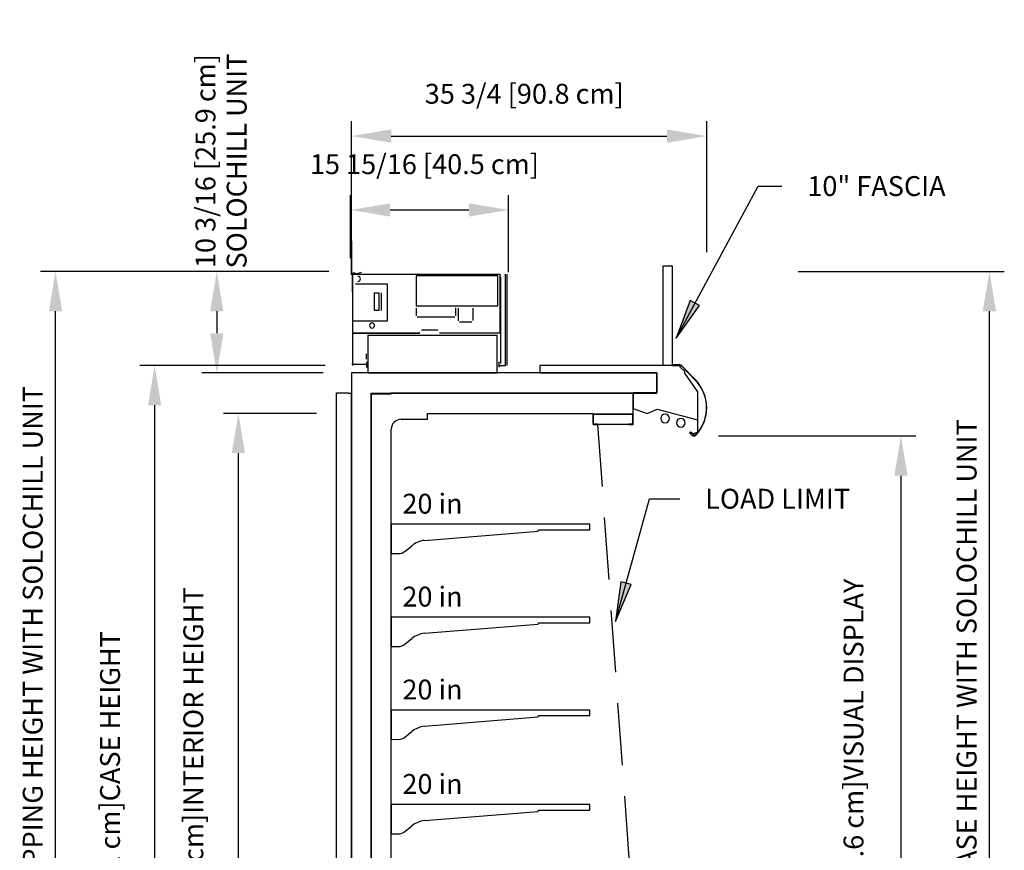
# Model space of a CAD drawing. Units: inches. Extents: x -13080 to -8952, y -8073 to -7401.
# Drawn here: x -9752 to -9653, y -7723 to -7640 of the extents above; entities that cross this region are included whole.
import ezdxf

# ---------------------------------------------------------------- set-up
doc = ezdxf.new("R2010")
doc.units = ezdxf.units.IN
doc.header["$MEASUREMENT"] = 0
doc.linetypes.add('IMPORT-Hidden 1_8_', pattern=[0.1875, 0.125, -0.0625])
doc.styles.add('Arial', font='arial.ttf', dxfattribs={"height": 2})
doc.dimstyles.new('HPx_Dimension-_verticle', dxfattribs={"dimscale": 12, "dimtxt": 2.040519, "dimasz": 0.333333, "dimexe": 0.125, "dimexo": 0.083333, "dimgap": 0.083333, "dimtad": 1, "dimdec": 4, "dimrnd": 0.0625, "dimzin": 0, "dimdsep": 46, "dimlunit": 5, "dimtxsty": 'Arial', "dimsah": 1, "dimcen": 0.09, "dimazin": 0, "dimtfac": 1, "dimtdec": 4, "dimtix": 1, "dimtmove": 2, "dimatfit": 3, "dimfxl": 1, "dimtvp": 1, "dimtfill": 1, "dimfrac": 2, "dimtolj": 1, "dimtzin": 0, "dimarcsym": 2})
doc.dimstyles.new('HPx_Dimension-_verticle_1', dxfattribs={"dimscale": 12, "dimtxt": 2.040519, "dimasz": 0.333333, "dimexe": 0.125, "dimexo": 0.083333, "dimgap": 0.083333, "dimtad": 1, "dimdec": 4, "dimrnd": 0.0625, "dimzin": 0, "dimdsep": 46, "dimlunit": 5, "dimtxsty": 'Arial', "dimsah": 1, "dimcen": 0.09, "dimazin": 0, "dimtfac": 1, "dimtdec": 4, "dimtix": 1, "dimtmove": 0, "dimatfit": 3, "dimfxl": 1, "dimtvp": 1, "dimtfill": 1, "dimfrac": 2, "dimtolj": 1, "dimtzin": 0, "dimarcsym": 2})

# ---------------------------------------------------------------- blocks, each defined once
blk = doc.blocks.new('*D39')
at = {"color": 0, "lineweight": -2, "transparency": 16777216}
for p, q in [((-9681.305, -7681.439), (-9661.451, -7681.439)), ((-9662.951, -7685.439), (-9662.951, -7744.198)), ((-9675.544, -7748.198), (-9661.451, -7748.198))]:
    blk.add_line(p, q, dxfattribs=at)
at = {"color": 0, "transparency": 16777216}
for points in [[(-9663.618, -7685.439), (-9662.284, -7685.439), (-9662.951, -7681.439)], [(-9663.618, -7744.198), (-9662.284, -7744.198), (-9662.951, -7748.198)]]:
    blk.add_solid(points, dxfattribs=at)
at = {"layer": 'Defpoints', "color": 0, "transparency": 16777216}
for p in [(-9682.305, -7681.439), (-9676.544, -7748.198), (-9662.951, -7748.198)]:
    blk.add_point(p, dxfattribs=at)
at = {"color": 0, "transparency": 16777216, "insert": (-9668.724, -7737.672), "char_height": 2, "width": 54.84915, "attachment_point": 1, "rotation": 90, "line_spacing_factor": 0.941778, "style": 'Arial', "bg_fill": 3, "box_fill_scale": 1.25, "bg_fill_color": 256, "bg_fill_true_color": 13158600, "bg_fill_transparency": 0}
blk.add_mtext('\\A1;66 3/4 [169.6 cm]VISUAL DISPLAY', dxfattribs=at)
blk = doc.blocks.new('*D40')
at = {"color": 0, "lineweight": -2, "transparency": 16777216}
for p, q in [((-9721.79, -7679.165), (-9731.141, -7679.165)), ((-9729.641, -7746.165), (-9729.641, -7683.165)), ((-9722.791, -7750.165), (-9731.141, -7750.165))]:
    blk.add_line(p, q, dxfattribs=at)
at = {"color": 0, "transparency": 16777216}
for points in [[(-9730.307, -7683.165), (-9728.974, -7683.165), (-9729.641, -7679.165)], [(-9730.307, -7746.165), (-9728.974, -7746.165), (-9729.641, -7750.165)]]:
    blk.add_solid(points, dxfattribs=at)
at = {"layer": 'Defpoints', "color": 0, "transparency": 16777216}
for p in [(-9729.641, -7679.165), (-9720.79, -7679.165), (-9721.791, -7750.165)]:
    blk.add_point(p, dxfattribs=at)
at = {"color": 0, "transparency": 16777216, "insert": (-9735.179, -7736.31), "char_height": 2, "width": 51.94847, "attachment_point": 1, "rotation": 90, "line_spacing_factor": 0.941778, "style": 'Arial', "bg_fill": 3, "box_fill_scale": 1.25, "bg_fill_color": 256, "bg_fill_true_color": 13158600, "bg_fill_transparency": 0}
blk.add_mtext('\\A1;71 [180.3 cm]INTERIOR HEIGHT', dxfattribs=at)
blk = doc.blocks.new('*D41')
at = {"color": 0, "lineweight": -2, "transparency": 16777216}
for p, q in [((-9720.896, -7674.353), (-9739.573, -7674.353)), ((-9738.073, -7678.353), (-9738.073, -7758.978)), ((-9726.279, -7762.978), (-9739.573, -7762.978))]:
    blk.add_line(p, q, dxfattribs=at)
at = {"color": 0, "transparency": 16777216}
for points in [[(-9738.74, -7678.353), (-9737.407, -7678.353), (-9738.073, -7674.353)], [(-9738.74, -7758.978), (-9737.407, -7758.978), (-9738.073, -7762.978)]]:
    blk.add_solid(points, dxfattribs=at)
at = {"layer": 'Defpoints', "color": 0, "transparency": 16777216}
for p in [(-9719.896, -7674.353), (-9738.073, -7762.978), (-9725.279, -7762.978)]:
    blk.add_point(p, dxfattribs=at)
at = {"color": 0, "transparency": 16777216, "insert": (-9743.563, -7739.762), "char_height": 2, "width": 50.62998, "attachment_point": 1, "rotation": 90, "line_spacing_factor": 0.941778, "style": 'Arial', "bg_fill": 3, "box_fill_scale": 1.25, "bg_fill_color": 256, "bg_fill_true_color": 13158600, "bg_fill_transparency": 0}
blk.add_mtext('\\A1;88 5/8 [225.1 cm]CASE HEIGHT', dxfattribs=at)
blk = doc.blocks.new('*D42')
at = {"color": 0, "lineweight": -2, "transparency": 16777216}
for p, q in [((-9718.254, -7663.276), (-9718.254, -7649.75)), ((-9682.504, -7662.922), (-9682.504, -7649.75)), ((-9714.254, -7651.25), (-9686.504, -7651.25))]:
    blk.add_line(p, q, dxfattribs=at)
at = {"color": 0, "transparency": 16777216}
for points in [[(-9714.254, -7650.583), (-9714.254, -7651.916), (-9718.254, -7651.25)], [(-9686.504, -7650.583), (-9686.504, -7651.916), (-9682.504, -7651.25)]]:
    blk.add_solid(points, dxfattribs=at)
at = {"layer": 'Defpoints', "color": 0, "transparency": 16777216}
for p in [(-9682.504, -7651.25), (-9682.504, -7663.922), (-9718.254, -7664.276)]:
    blk.add_point(p, dxfattribs=at)
at = {"color": 0, "transparency": 16777216, "insert": (-9710.88, -7645.99), "char_height": 2, "width": 25.20198, "attachment_point": 1, "line_spacing_factor": 0.941778, "style": 'Arial', "bg_fill": 3, "box_fill_scale": 1.25, "bg_fill_color": 256, "bg_fill_true_color": 13158600, "bg_fill_transparency": 0}
blk.add_mtext('\\A1;35 3/4 [90.8 cm]', dxfattribs=at)
blk = doc.blocks.new('*D28')
at = {"color": 0, "lineweight": -2, "transparency": 16777216}
for p, q in [((-9720.541, -7664.883), (-9733.316, -7664.883)), ((-9731.816, -7668.883), (-9731.816, -7671.091)), ((-9721.116, -7675.091), (-9733.316, -7675.091))]:
    blk.add_line(p, q, dxfattribs=at)
at = {"color": 0, "transparency": 16777216}
blk.add_solid([(-9732.482, -7671.091), (-9731.149, -7671.091), (-9731.816, -7675.091)], dxfattribs=at)
at = {"layer": 'Defpoints', "color": 0, "transparency": 16777216}
for p in [(-9719.541, -7664.883), (-9731.816, -7675.091), (-9720.116, -7675.091)]:
    blk.add_point(p, dxfattribs=at)
at = {"color": 0, "transparency": 16777216, "insert": (-9731.386, -7653.763), "char_height": 2, "width": 27.46224, "attachment_point": 5, "rotation": 90, "line_spacing_factor": 0.941778, "style": 'Arial', "bg_fill": 3, "box_fill_scale": 1.25, "bg_fill_color": 256, "bg_fill_true_color": 13158600, "bg_fill_transparency": 0}
blk.add_mtext('\\A1;10 3/16 [25.9 cm]\\PSOLOCHILL UNIT', dxfattribs=at)
at = {"color": 0, "transparency": 16777216}
blk.add_solid([(-9732.482, -7668.883), (-9731.149, -7668.883), (-9731.816, -7664.883)], dxfattribs=at)
blk = doc.blocks.new('*D29')
at = {"color": 0, "lineweight": -2, "transparency": 16777216}
for p, q in [((-9718.367, -7663.526), (-9718.367, -7657.187)), ((-9702.437, -7664.937), (-9702.437, -7657.187)), ((-9714.367, -7658.687), (-9706.437, -7658.687))]:
    blk.add_line(p, q, dxfattribs=at)
at = {"color": 0, "transparency": 16777216}
for points in [[(-9714.367, -7658.02), (-9714.367, -7659.353), (-9718.367, -7658.687)], [(-9706.437, -7658.02), (-9706.437, -7659.353), (-9702.437, -7658.687)]]:
    blk.add_solid(points, dxfattribs=at)
at = {"layer": 'Defpoints', "color": 0, "transparency": 16777216}
for p in [(-9702.437, -7658.687), (-9718.367, -7664.526), (-9702.437, -7665.937)]:
    blk.add_point(p, dxfattribs=at)
at = {"color": 0, "transparency": 16777216, "insert": (-9722.441, -7653.077), "char_height": 2, "width": 28.89375, "attachment_point": 1, "line_spacing_factor": 0.941778, "style": 'Arial'}
blk.add_mtext('\\A1;15 15/16 [40.5 cm]', dxfattribs=at)
blk = doc.blocks.new('*D30')
at = {"color": 0, "lineweight": -2, "transparency": 16777216}
for p, q in [((-9722.673, -7664.883), (-9749.548, -7664.883)), ((-9748.048, -7761.196), (-9748.048, -7668.883)), ((-9715.248, -7765.196), (-9749.548, -7765.196))]:
    blk.add_line(p, q, dxfattribs=at)
at = {"color": 0, "transparency": 16777216}
for points in [[(-9748.715, -7668.883), (-9747.381, -7668.883), (-9748.048, -7664.883)], [(-9748.715, -7761.196), (-9747.381, -7761.196), (-9748.048, -7765.196)]]:
    blk.add_solid(points, dxfattribs=at)
at = {"layer": 'Defpoints', "color": 0, "transparency": 16777216}
for p in [(-9748.048, -7664.883), (-9721.673, -7664.883), (-9714.248, -7765.196)]:
    blk.add_point(p, dxfattribs=at)
at = {"color": 0, "transparency": 16777216, "insert": (-9750.343, -7715.04), "char_height": 2, "width": 99.30106, "attachment_point": 5, "rotation": 90, "style": 'Arial'}
blk.add_mtext('\\A1;100 5/16 [254.8 cm]SHIPPING HEIGHT WITH SOLOCHILL UNIT', dxfattribs=at)
blk = doc.blocks.new('*D31')
at = {"color": 0, "lineweight": -2, "transparency": 16777216}
for p, q in [((-9673.304, -7664.883), (-9652.544, -7664.883)), ((-9654.044, -7758.978), (-9654.044, -7668.883)), ((-9715.787, -7762.978), (-9652.544, -7762.978))]:
    blk.add_line(p, q, dxfattribs=at)
at = {"color": 0, "transparency": 16777216}
for points in [[(-9654.711, -7668.883), (-9653.378, -7668.883), (-9654.044, -7664.883)], [(-9654.711, -7758.978), (-9653.378, -7758.978), (-9654.044, -7762.978)]]:
    blk.add_solid(points, dxfattribs=at)
at = {"layer": 'Defpoints', "color": 0, "transparency": 16777216}
for p in [(-9674.304, -7664.883), (-9654.044, -7664.883), (-9716.787, -7762.978)]:
    blk.add_point(p, dxfattribs=at)
at = {"color": 0, "transparency": 16777216, "insert": (-9656.34, -7713.931), "char_height": 2, "width": 88.71548, "attachment_point": 5, "rotation": 90, "style": 'Arial', "bg_fill": 3, "box_fill_scale": 1.25, "bg_fill_color": 256, "bg_fill_true_color": 13158600, "bg_fill_transparency": 0}
blk.add_mtext('\\A1;98 1/8 [249.2 cm]CASE HEIGHT WITH SOLOCHILL UNIT', dxfattribs=at)

msp = doc.modelspace()

# ---------------------------------------------------------------- hatches: boundary and pattern name
for points in [[(-9685.59014, -7671.58456), (-9683.22402, -7668.31673), (-9684.15042, -7667.81568)], [(-9691.69339, -7700.10509), (-9690.11896, -7696.39046), (-9691.13402, -7696.10954)]]:
    msp.add_hatch(color=7).paths.add_polyline_path(points, flags=0)

# ---------------------------------------------------------------- linework, layer by layer
at = {"color": 7}
for p, q in [((-9677.3134, -7656.2815), (-9674.93339, -7656.2815)), ((-9684.15042, -7667.81568), (-9685.59014, -7671.58456)), ((-9683.22402, -7668.31673), (-9684.15042, -7667.81568)), ((-9685.59014, -7671.58456), (-9683.22402, -7668.31673)), ((-9691.69339, -7700.10509), (-9688.27574, -7687.7559)), ((-9688.27574, -7687.7559), (-9685.21294, -7687.7559)), ((-9691.13402, -7696.10954), (-9691.69339, -7700.10509)), ((-9691.69339, -7700.10509), (-9690.11896, -7696.39046)), ((-9690.11896, -7696.39046), (-9691.13402, -7696.10954))]:
    msp.add_line(p, q, dxfattribs=at)
for p, q in [((-9718.25416, -7665.22011), (-9718.25416, -7660.30269)), ((-9718.25416, -7661.80269), (-9718.25416, -7665.22011)), ((-9718.19217, -7665.00479), (-9718.19217, -7666.92059)), ((-9718.14275, -7665.14304), (-9718.14275, -7674.34033)), ((-9718.14275, -7665.14304), (-9703.29101, -7665.14304)), ((-9718.11672, -7664.97543), (-9717.7525, -7665.07302)), ((-9717.69627, -7665.07302), (-9717.26548, -7664.95759)), ((-9703.29101, -7671.08546), (-9703.29101, -7665.14304)), ((-9702.75787, -7674.3268), (-9702.75787, -7665.1552)), ((-9702.75787, -7674.34002), (-9702.75787, -7665.1552)), ((-9702.63672, -7665.1552), (-9702.63672, -7674.34002)), ((-9685.93172, -7664.35332), (-9686.93172, -7664.35332)), ((-9686.93172, -7664.35332), (-9686.93172, -7674.35332)), ((-9685.93172, -7674.35332), (-9685.93172, -7664.35332)), ((-9717.86981, -7666.12821), (-9714.67123, -7666.12821)), ((-9714.67123, -7666.12821), (-9714.67123, -7669.87823)), ((-9711.76183, -7665.32819), (-9711.76183, -7668.32824)), ((-9703.51168, -7665.32819), (-9711.76183, -7665.32819)), ((-9703.51168, -7668.32824), (-9703.51168, -7665.32819)), ((-9703.2585, -7665.40197), (-9703.2585, -7674.13349)), ((-9715.93683, -7668.81867), (-9715.93683, -7667.01863)), ((-9715.93683, -7667.01863), (-9715.45847, -7667.01863)), ((-9715.45847, -7668.81867), (-9715.45847, -7667.01863)), ((-9715.26046, -7667.01863), (-9715.26046, -7668.81867)), ((-9702.6145, -7666.88243), (-9702.6145, -7667.71576)), ((-9715.45847, -7668.81867), (-9715.93683, -7668.81867)), ((-9711.76183, -7668.32824), (-9703.51168, -7668.32824)), ((-9711.75862, -7668.55853), (-9711.75862, -7669.34872)), ((-9707.75837, -7669.35077), (-9707.75837, -7668.554)), ((-9707.5104, -7668.57082), (-9707.5104, -7669.83177)), ((-9706.0085, -7669.82824), (-9706.0085, -7668.57824)), ((-9714.67123, -7669.87823), (-9718.14275, -7669.87823)), ((-9711.6541, -7669.45324), (-9707.86084, -7669.45324)), ((-9707.38891, -7669.95325), (-9706.13351, -7669.95325)), ((-9718.14275, -7671.08546), (-9711.37511, -7671.08546)), ((-9711.37511, -7671.08546), (-9718.14275, -7671.08546)), ((-9709.58009, -7670.79605), (-9711.20229, -7670.79605)), ((-9703.2585, -7671.08546), (-9709.40728, -7671.08546)), ((-9716.59618, -7671.30217), (-9716.59618, -7675.09107)), ((-9716.59618, -7671.30217), (-9703.59618, -7671.30217)), ((-9703.59618, -7675.09107), (-9703.59618, -7671.30217)), ((-9716.73361, -7673.7213), (-9716.73361, -7673.1591)), ((-9716.73361, -7673.96084), (-9716.73361, -7674.52857)), ((-9703.44055, -7673.96084), (-9703.44055, -7674.52304)), ((-9718.25416, -7675.09107), (-9718.25416, -7750.99907)), ((-9687.53691, -7675.09107), (-9718.25416, -7675.09107)), ((-9716.73361, -7674.24592), (-9718.21866, -7674.24592)), ((-9716.59618, -7675.09107), (-9718.17574, -7675.09107)), ((-9716.59618, -7675.09107), (-9703.59618, -7675.09107)), ((-9703.44055, -7674.34002), (-9702.75787, -7674.34002)), ((-9685.1644, -7674.35332), (-9699.3147, -7674.35332)), ((-9699.3147, -7674.35332), (-9699.3147, -7675.09107)), ((-9699.3147, -7675.09107), (-9687.53691, -7675.09107)), ((-9687.53691, -7675.09107), (-9687.53691, -7677.09107)), ((-9687.53691, -7677.13956), (-9687.53691, -7675.09107)), ((-9685.20625, -7674.29238), (-9685.93172, -7674.29238)), ((-9685.93172, -7674.29238), (-9685.93172, -7674.35332)), ((-9685.93172, -7674.35332), (-9685.13445, -7674.35332)), ((-9685.1644, -7674.51338), (-9685.1644, -7674.35332)), ((-9684.7144, -7674.95038), (-9685.1644, -7674.51338)), ((-9685.00774, -7674.4071), (-9683.61692, -7675.84734)), ((-9683.63691, -7675.79177), (-9685.00052, -7674.3797)), ((-9684.7144, -7675.10533), (-9684.7144, -7674.95038)), ((-9683.39167, -7676.99438), (-9684.7144, -7675.10533)), ((-9719.75416, -7748.66582), (-9719.75416, -7677.09107)), ((-9719.75416, -7677.09107), (-9718.55494, -7677.09107)), ((-9718.55494, -7677.09107), (-9718.55494, -7677.13471)), ((-9718.55494, -7677.13471), (-9718.25416, -7677.13471)), ((-9718.25416, -7748.66582), (-9718.25416, -7677.13471)), ((-9716.28348, -7750.99907), (-9716.28348, -7677.13956)), ((-9716.28348, -7677.13956), (-9687.53691, -7677.13956)), ((-9689.89503, -7677.13956), (-9714.28471, -7677.13956)), ((-9714.28471, -7677.13956), (-9714.28471, -7677.24417)), ((-9687.53691, -7677.09107), (-9689.91447, -7677.09107)), ((-9689.91447, -7677.09107), (-9689.91447, -7678.6668)), ((-9689.89503, -7680.23385), (-9689.89503, -7677.13956)), ((-9683.39167, -7681.02197), (-9683.39167, -7676.99438)), ((-9714.28471, -7677.24417), (-9716.28348, -7677.24417)), ((-9716.28348, -7677.24417), (-9716.28348, -7753.60907)), ((-9689.91447, -7678.6668), (-9688.48505, -7679.18706)), ((-9688.48505, -7679.18706), (-9687.50315, -7678.7292)), ((-9687.50315, -7678.7292), (-9683.41667, -7679.82417)), ((-9713.25416, -7679.76082), (-9710.62116, -7679.76082)), ((-9710.62116, -7679.76082), (-9710.62116, -7679.16482)), ((-9710.62116, -7679.16482), (-9693.95108, -7679.16482)), ((-9693.95108, -7679.16482), (-9693.95108, -7680.22982)), ((-9689.92153, -7679.2584), (-9693.923, -7679.2584)), ((-9693.923, -7679.2584), (-9693.923, -7680.25633)), ((-9693.923, -7680.25633), (-9693.923, -7679.2584)), ((-9693.923, -7679.2584), (-9689.92153, -7679.2584)), ((-9689.92153, -7680.25457), (-9689.92153, -7679.2584)), ((-9689.92153, -7679.2584), (-9689.92153, -7680.25457)), ((-9683.41667, -7679.82417), (-9683.41667, -7681.02197)), ((-9714.25603, -7753.60907), (-9714.25603, -7680.74631)), ((-9693.48208, -7680.25633), (-9693.923, -7680.25633)), ((-9693.923, -7680.2606), (-9689.92153, -7680.2606)), ((-9693.89108, -7680.28982), (-9693.48208, -7680.28982)), ((-9693.48208, -7680.28982), (-9693.48208, -7680.25633)), ((-9689.92153, -7680.25457), (-9690.33253, -7680.25457)), ((-9690.33253, -7680.25457), (-9690.33253, -7680.28582)), ((-9690.33253, -7680.28582), (-9689.947, -7680.28582)), ((-9684.12452, -7681.03977), (-9684.21985, -7681.1351)), ((-9683.86572, -7681.29857), (-9684.12452, -7681.03977)), ((-9684.07401, -7681.09027), (-9683.94228, -7681.222)), ((-9683.92461, -7681.20432), (-9684.05634, -7681.07259)), ((-9683.45882, -7681.08106), (-9683.86006, -7681.21922)), ((-9683.85193, -7681.24286), (-9683.45069, -7681.1047)), ((-9684.21985, -7681.1351), (-9683.99982, -7681.35513)), ((-9694.25147, -7690.31808), (-9714.25603, -7690.31808)), ((-9714.25603, -7690.31808), (-9714.25603, -7693.26251)), ((-9710.92206, -7691.94649), (-9699.47906, -7691.01353)), ((-9699.47906, -7691.01353), (-9699.42045, -7690.87808)), ((-9699.42045, -7690.87808), (-9694.25147, -7690.87808)), ((-9694.25147, -7690.87808), (-9694.25147, -7690.31808)), ((-9712.88653, -7693.05234), (-9712.18369, -7692.48363)), ((-9714.25603, -7693.26251), (-9713.53256, -7693.27481)), ((-9694.25147, -7699.67305), (-9714.25603, -7699.67305)), ((-9714.25603, -7699.67305), (-9714.25603, -7702.61748)), ((-9694.25147, -7700.23305), (-9694.25147, -7699.67305)), ((-9710.92206, -7701.30146), (-9699.47906, -7700.3685)), ((-9699.47906, -7700.3685), (-9699.42045, -7700.23305)), ((-9699.42045, -7700.23305), (-9694.25147, -7700.23305)), ((-9712.88653, -7702.4073), (-9712.18369, -7701.83859)), ((-9714.25603, -7702.61748), (-9713.53256, -7702.62978)), ((-9694.25147, -7709.02801), (-9714.25603, -7709.02801)), ((-9714.25603, -7709.02801), (-9714.25603, -7711.97244)), ((-9710.92206, -7710.65642), (-9699.47906, -7709.72347)), ((-9699.47906, -7709.72347), (-9699.42045, -7709.58801)), ((-9699.42045, -7709.58801), (-9694.25147, -7709.58801)), ((-9694.25147, -7709.58801), (-9694.25147, -7709.02801)), ((-9712.88653, -7711.76227), (-9712.18369, -7711.19356)), ((-9714.25603, -7711.97244), (-9713.53256, -7711.98474)), ((-9694.25147, -7718.5317), (-9714.25603, -7718.5317)), ((-9714.25603, -7718.5317), (-9714.25603, -7721.47613)), ((-9694.25147, -7719.0917), (-9694.25147, -7718.5317)), ((-9710.92206, -7720.16011), (-9699.47906, -7719.22715)), ((-9699.47906, -7719.22715), (-9699.42045, -7719.0917)), ((-9699.42045, -7719.0917), (-9694.25147, -7719.0917)), ((-9712.88653, -7721.26596), (-9712.18369, -7720.69725)), ((-9714.25603, -7721.47613), (-9713.53256, -7721.48843))]:
    msp.add_line(p, q)
at = {"linetype": 'IMPORT-Hidden 1_8_', "ltscale": 50}
msp.add_line((-9693.48208, -7680.28982), (-9688.52788, -7749.17333), dxfattribs=at)
for centre, radius, start, end in [((-9717.60912, -7665.62776), 0.24814, 270, 90), ((-9716.18505, -7670.32476), 0.24814, 90, 270), ((-9716.18505, -7670.32476), 0.24814, 270, 90), ((-9685.20625, -7674.57838), 0.286, 44, 90), ((-9685.13445, -7674.52946), 0.17614, 44, 90), ((-9686.54016, -7678.59541), 4.036, 317, 44), ((-9686.46263, -7678.59541), 3.956, 36.5011782, 44), ((-9686.46263, -7678.59541), 3.956, 317, 36.5011782), ((-9713.25416, -7680.76282), 1.002, 90, 179.056003), ((-9686.69365, -7679.67726), 0.4375, 359.9448401, 179.9448401), ((-9686.69365, -7679.67726), 0.4375, 179.9448401, 359.9448401), ((-9685.11292, -7680.10462), 0.4375, 359.9448401, 179.9448401), ((-9685.11292, -7680.10462), 0.4375, 179.9448401, 359.9448401), ((-9693.89108, -7680.22982), 0.06, 180, 270), ((-9689.947, -7680.23385), 0.05197, 270, 0), ((-9683.47917, -7681.02197), 0.0625, 289, 0), ((-9683.47917, -7681.02197), 0.0875, 289, 0), ((-9683.79759, -7681.1529), 0.286, 225, 317), ((-9683.88041, -7681.16013), 0.0875, 225, 289), ((-9683.88041, -7681.16013), 0.0625, 225, 289), ((-9683.72005, -7681.1529), 0.206, 225, 317), ((-9710.61112, -7694.42708), 2.5, 97.1447268, 128.9785772), ((-9713.51556, -7692.27496), 1, 269.0258435, 308.9785772), ((-9710.61112, -7703.78205), 2.5, 97.1447268, 128.9785772), ((-9713.51556, -7701.62992), 1, 269.0258435, 308.9785772), ((-9710.61112, -7713.13701), 2.5, 97.1447268, 128.9785772), ((-9713.51556, -7710.98489), 1, 269.0258435, 308.9785772), ((-9710.61112, -7722.6407), 2.5, 97.1447268, 128.9785772), ((-9713.51556, -7720.48858), 1, 269.0258435, 308.9785772)]:
    msp.add_arc(centre, radius, start, end)

# ---------------------------------------------------------------- texts
at = {"color": 7, "char_height": 2, "attachment_point": 1, "style": 'Arial'}
for s, insert, width in [('10" FASCIA', (-9672.37339, -7655.2815), 18.584), ('20 in', (-9713.13182, -7687.2559), 7.474), ('20 in', (-9713.13182, -7696.61086), 7.474), ('20 in', (-9713.13182, -7705.96583), 7.474), ('20 in', (-9713.13182, -7715.46952), 7.474)]:
    msp.add_mtext(s, dxfattribs=dict(at, insert=insert, width=width))

# ---------------------------------------------------------------- dimensions: what is measured, and where the dimension line sits
dim = msp.add_linear_dim(base=(-9729.64082, -7679.16482), p1=(-9721.79084, -7750.16482), p2=(-9720.79044, -7679.16482), angle=90, text='<>INTERIOR HEIGHT', dimstyle='HPx_Dimension-_verticle', override={"dimpost": '<>', "dimfxl": 71.007047})
dim.commit()
dim.dimension.update_dxf_attribs({"geometry": '*D40', "text_midpoint": (-9733.84559, -7710.33578), "dimtype": 160, "text_rotation": 90})

# ---------------------------------------------------------------- next in the draw order: dimensions: what is measured, and where the dimension line sits
dim = msp.add_linear_dim(base=(-9682.50416, -7651.24981), p1=(-9718.25416, -7664.27611), p2=(-9682.50416, -7663.92191), dimstyle='HPx_Dimension-_verticle', override={"dimpost": '<>', "dimfxl": 35.751755})
dim.commit()
dim.dimension.update_dxf_attribs({"geometry": '*D42', "text_midpoint": (-9698.279, -7647.32308), "dimtype": 160})
for base, p1, p2, text, override, picture, middle in [((-9738.07339, -7762.97832), (-9719.89604, -7674.35332), (-9725.27932, -7762.97832), '<>CASE HEIGHT', {"dimpost": '<>', "dimfxl": 88.788346}, '*D41', (-9742.22998, -7714.44665)), ((-9662.951, -7748.19812), (-9682.30481, -7681.4389), (-9676.54379, -7748.19812), '<>VISUAL DISPLAY', {"dimpost": '<>', "dimfxl": 67.007333}, '*D39', (-9667.39064, -7710.24775))]:
    dim = msp.add_linear_dim(base=base, p1=p1, p2=p2, angle=90, text=text, dimstyle='HPx_Dimension-_verticle', override=override)
    dim.commit()
    dim.dimension.update_dxf_attribs({"geometry": picture, "text_midpoint": middle, "dimtype": 160, "text_rotation": 90})

# ---------------------------------------------------------------- next in the draw order: linework, layer by layer
at = {"color": 7}
msp.add_line((-9685.59014, -7671.58456), (-9677.3134, -7656.2815), dxfattribs=at)

# ---------------------------------------------------------------- next in the draw order: texts
at = {"color": 7, "insert": (-9682.65294, -7686.7559), "char_height": 2, "width": 19.291, "attachment_point": 1, "style": 'Arial'}
msp.add_mtext('LOAD LIMIT', dxfattribs=at)

# ---------------------------------------------------------------- next in the draw order: dimensions: what is measured, and where the dimension line sits
dim = msp.add_linear_dim(base=(-9731.81576, -7675.09107), p1=(-9719.54076, -7664.88326), p2=(-9720.11556, -7675.09107), angle=90, text='<>\\XSOLOCHILL UNIT', dimstyle='HPx_Dimension-_verticle', override={"dimpost": '<>', "dimfxl": 10.223981})
dim.commit()
dim.dimension.update_dxf_attribs({"geometry": '*D28', "text_midpoint": (-9731.38645, -7653.76342), "dimtype": 160, "text_rotation": 90})

# ---------------------------------------------------------------- next in the draw order: dimensions: what is measured, and where the dimension line sits
dim = msp.add_linear_dim(base=(-9702.43672, -7658.68675), p1=(-9718.36653, -7664.52601), p2=(-9702.43672, -7665.93681), dimstyle='HPx_Dimension-_verticle', override={"dimpost": '<>', "dimfxl": 15.992158, "dimtfill": 0})
dim.commit()
dim.dimension.update_dxf_attribs({"geometry": '*D29', "text_midpoint": (-9707.99382, -7654.4106), "dimtype": 160})
dim = msp.add_linear_dim(base=(-9748.04786, -7664.88326), p1=(-9714.24767, -7765.19576), p2=(-9721.67273, -7664.88326), angle=90, text='<>SHIPPING HEIGHT WITH SOLOCHILL UNIT', dimstyle='HPx_Dimension-_verticle_1', override={"dimpost": '<>', "dimfxl": 100.586923, "dimtfill": 0})
dim.commit()
dim.dimension.update_dxf_attribs({"geometry": '*D30', "text_midpoint": (-9750.34322, -7715.03951)})

# ---------------------------------------------------------------- next in the draw order: dimensions: what is measured, and where the dimension line sits
dim = msp.add_linear_dim(base=(-9654.04448, -7664.88326), p1=(-9716.78675, -7762.97832), p2=(-9674.30354, -7664.88326), angle=90, text='<>CASE HEIGHT WITH SOLOCHILL UNIT', dimstyle='HPx_Dimension-_verticle_1', override={"dimpost": '<>', "dimfxl": 106.899318})
dim.commit()
dim.dimension.update_dxf_attribs({"geometry": '*D31', "text_midpoint": (-9656.33984, -7713.93079)})

doc.saveas('drawing.dxf')
